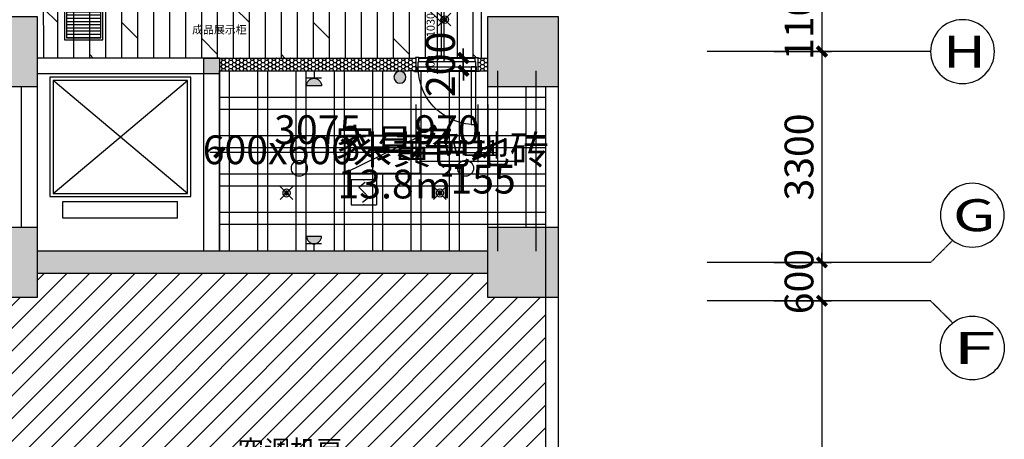
# Model space of a CAD drawing. Units: inches. Extents: x 0 to 499991, y 0 to 306719.
# Drawn here: x 133403 to 148808, y 175478 to 182047 of the extents above; entities that cross this region are included whole.
import ezdxf
from ezdxf.enums import TextEntityAlignment as Align

# ---------------------------------------------------------------- set-up
doc = ezdxf.new("R2010")
doc.units = ezdxf.units.IN
doc.header["$LTSCALE"] = 10
doc.header["$MEASUREMENT"] = 0
doc.header["$PDSIZE"] = -30
doc.linetypes.add('CENTER2', pattern=[1.125, 0.75, -0.125, 0.125, -0.125])
for name, color, linetype in [('01轴线', 1, 'CENTER2'), ('22其他', 8, 'Continuous'), ('A-GP-1$0$A-FP-DBUB', 3, 'Continuous'), ('A-GP-1$0$AXIS_TEXT', 7, 'Continuous'), ('COLUMN', 7, 'Continuous'), ('DQ-插座', 2, 'Continuous'), ('EQUIP-消防', 30, 'Continuous'), ('EQUIP_喷淋', 7, 'Continuous'), ('QHGM-天花消防喷淋', 2, 'Continuous'), ('WALL', 2, 'Continuous'), ('分屏墙体定位', 1, 'Continuous'), ('原始墙体', 7, 'Continuous'), ('地面文字', 2, 'Continuous'), ('地面铺装', 8, 'Continuous'), ('填充层', 8, 'Continuous'), ('外围标注', 2, 'Continuous'), ('天花', 2, 'Continuous'), ('平面文字', 2, 'Continuous'), ('强电插座', 2, 'Continuous'), ('总墙体定位', 8, 'Continuous'), ('文字', 7, 'Continuous'), ('新建墙体', 2, 'Continuous'), ('灯具', 1, 'Continuous'), ('照明开关', 1, 'Continuous'), ('照明控制01', 6, 'Continuous'), ('装修面', 4, 'Continuous'), ('门', 3, 'Continuous'), ('阴影', 3, 'Continuous'), ('风口', 8, 'Continuous')]:
    doc.layers.add(name, color=color, linetype=linetype)
doc.styles.add('A-GP-1$0$COMPLEX', font='COMPLEX')
doc.styles.add('a2', font='simplex.shx', dxfattribs={"width": 0.7, "bigfont": 'gbcbig.shx'})
doc.styles.add('仿宋fofo', font='simfang.ttf')
doc.dimstyles.new('a1-150', dxfattribs={"dimscale": 150, "dimtxt": 3, "dimasz": 1, "dimexe": 1, "dimexo": 1, "dimgap": 0.5, "dimtad": 1, "dimdec": 0, "dimtxsty": 'a2', "dimblk": 'ARCHTICK', "dimcen": 1, "dimdle": 1, "dimclrd": 8, "dimclre": 8, "dimclrt": 1, "dimadec": 0, "dimazin": 0, "dimtfac": 1, "dimtdec": 0, "dimtix": 1, "dimtmove": 2, "dimatfit": 3, "dimldrblk": 'DOT', "dimfxl": 5, "dimfxlon": 1, "dimarcsym": 0})
doc.dimstyles.new('a2-50', dxfattribs={"dimscale": 50, "dimtxt": 2.5, "dimasz": 1, "dimexe": 1, "dimexo": 1, "dimgap": 0.5, "dimtad": 1, "dimdec": 0, "dimtxsty": 'a2', "dimblk": 'ARCHTICK', "dimcen": 0.5, "dimdle": 1, "dimclrd": 8, "dimclre": 8, "dimclrt": 1, "dimadec": 0, "dimazin": 0, "dimtfac": 1, "dimtdec": 0, "dimtix": 1, "dimtmove": 2, "dimatfit": 3, "dimldrblk": 'DOT', "dimfxl": 5, "dimfxlon": 1, "dimarcsym": 0})

# ---------------------------------------------------------------- blocks, each defined once
blk = doc.blocks.new('A$C67ED1699')
at = {"layer": '门', "linetype": 'ByBlock'}
blk.add_lwpolyline([(0, 80), (1000, 80), (1000, 0), (0, 0)], close=True, dxfattribs=at)
at = {"layer": '门', "color": 8}
blk.add_arc((14, 12), 988, 3.9548, 90.8171, dxfattribs=at)
blk = doc.blocks.new('A$C2A150A2C')
at = {"layer": '装修面', "ltscale": 5}
for p, q in [((70, 220), (20, 220)), ((20, 220), (20, 210)), ((70, 150), (70, 220)), ((0, 0), (0, 10)), ((0, 0), (50, 0)), ((50, 0), (50, 70)), ((50, 70), (60, 70)), ((60, 70), (60, 150)), ((60, 150), (70, 150))]:
    blk.add_line(p, q, dxfattribs=at)
blk = doc.blocks.new('_ArchTick')
at = {"color": 0, "linetype": 'ByBlock', "const_width": 0.4}
blk.add_lwpolyline([(-0.5, -0.5), (0.5, 0.5)], dxfattribs=at)
blk = doc.blocks.new('*D136')
at = {"layer": 'Defpoints', "color": 0, "ltscale": 5, "transparency": 16777216}
for p in [(145079, 181547), (145079, 178247), (145954, 178247)]:
    blk.add_point(p, dxfattribs=at)
at = {"layer": '外围标注', "color": 8, "lineweight": -2, "ltscale": 5, "transparency": 16777216}
for p, q in [((145954, 181697), (145954, 178097)), ((145229, 181547), (146104, 181547)), ((145229, 178247), (146104, 178247))]:
    blk.add_line(p, q, dxfattribs=at)
at = {"layer": '外围标注', "color": 8, "lineweight": -2, "ltscale": 5, "transparency": 16777216, "xscale": 150, "yscale": 150, "zscale": 150}
for p, rotation in [((145954, 181547), 90), ((145954, 178247), 270)]:
    blk.add_blockref('_ArchTick', p, dxfattribs=dict(at, rotation=rotation))
at = {"layer": '外围标注', "color": 1, "ltscale": 5, "transparency": 16777216, "insert": (145654, 179897), "char_height": 450, "attachment_point": 5, "rotation": 90, "style": 'a2'}
blk.add_mtext('3300', dxfattribs=at)
blk = doc.blocks.new('_Dot')
at = {"color": 0, "linetype": 'ByBlock', "lineweight": -2}
blk.add_line((-0.5, 0), (-1, 0), dxfattribs=at)
at = {"color": 0, "linetype": 'ByBlock', "const_width": 0.5}
blk.add_lwpolyline([(-0.25, 0, 1), (0.25, 0, 1)], format="xyb", close=True, dxfattribs=at)
blk = doc.blocks.new('*D137')
at = {"layer": 'Defpoints', "color": 0, "ltscale": 5, "transparency": 16777216}
for p in [(143054, 177647), (143054, 169247), (145954, 169247)]:
    blk.add_point(p, dxfattribs=at)
at = {"layer": '外围标注', "color": 8, "lineweight": -2, "ltscale": 5, "transparency": 16777216}
for p, q in [((145954, 177797), (145954, 169097)), ((145204, 177647), (146104, 177647)), ((145204, 169247), (146104, 169247))]:
    blk.add_line(p, q, dxfattribs=at)
at = {"layer": '外围标注', "color": 8, "lineweight": -2, "ltscale": 5, "transparency": 16777216, "xscale": 150, "yscale": 150, "zscale": 150}
for p, rotation in [((145954, 177647), 90), ((145954, 169247), 270)]:
    blk.add_blockref('_ArchTick', p, dxfattribs=dict(at, rotation=rotation))
at = {"layer": '外围标注', "color": 1, "ltscale": 5, "transparency": 16777216, "insert": (145654, 173447), "char_height": 450, "attachment_point": 5, "rotation": 90, "style": 'a2'}
blk.add_mtext('8400', dxfattribs=at)
blk = doc.blocks.new('*D142')
at = {"layer": 'Defpoints', "color": 0, "ltscale": 5, "transparency": 16777216}
for p in [(143054, 182647), (143054, 181547), (145954, 181547)]:
    blk.add_point(p, dxfattribs=at)
at = {"layer": '外围标注', "color": 8, "lineweight": -2, "ltscale": 5, "transparency": 16777216}
for p, q in [((145954, 182647), (145954, 182797)), ((145204, 182647), (146104, 182647)), ((145954, 182647), (145954, 181547)), ((145204, 181547), (146104, 181547)), ((145954, 181547), (145954, 181397))]:
    blk.add_line(p, q, dxfattribs=at)
at = {"layer": '外围标注', "color": 8, "lineweight": -2, "ltscale": 5, "transparency": 16777216, "xscale": 150, "yscale": 150, "zscale": 150}
for p, rotation in [((145954, 182647), 270), ((145954, 181547), 90)]:
    blk.add_blockref('_ArchTick', p, dxfattribs=dict(at, rotation=rotation))
at = {"layer": '外围标注', "color": 1, "ltscale": 5, "transparency": 16777216, "insert": (145654, 182097), "char_height": 450, "attachment_point": 5, "rotation": 90, "style": 'a2'}
blk.add_mtext('1100', dxfattribs=at)
blk = doc.blocks.new('*D143')
at = {"layer": 'Defpoints', "color": 0, "ltscale": 5, "transparency": 16777216}
for p in [(143054, 178247), (143054, 177647), (145954, 177647)]:
    blk.add_point(p, dxfattribs=at)
at = {"layer": '外围标注', "color": 8, "lineweight": -2, "ltscale": 5, "transparency": 16777216}
for p, q in [((145954, 178247), (145954, 178397)), ((145204, 178247), (146104, 178247)), ((145954, 178247), (145954, 177647)), ((145204, 177647), (146104, 177647)), ((145954, 177647), (145954, 177497))]:
    blk.add_line(p, q, dxfattribs=at)
at = {"layer": '外围标注', "color": 8, "lineweight": -2, "ltscale": 5, "transparency": 16777216, "xscale": 150, "yscale": 150, "zscale": 150}
for p, rotation in [((145954, 178247), 270), ((145954, 177647), 90)]:
    blk.add_blockref('_ArchTick', p, dxfattribs=dict(at, rotation=rotation))
at = {"layer": '外围标注', "color": 1, "ltscale": 5, "transparency": 16777216, "insert": (145654, 177947), "char_height": 450, "attachment_point": 5, "rotation": 90, "style": 'a2'}
blk.add_mtext('600', dxfattribs=at)
blk = doc.blocks.new('ertdrtyhft')
at = {"layer": 'A-GP-1$0$A-FP-DBUB'}
blk.add_circle((756440, -351330), 900, dxfattribs=at)
at = {"layer": 'A-GP-1$0$AXIS_TEXT', "style": 'A-GP-1$0$COMPLEX', "width": 1.333333}
blk.add_attdef('A', text='', height=900, dxfattribs=at).set_placement((755812, -351654), (757012, -351654), align=Align.FIT)
blk = doc.blocks.new('*D1271')
at = {"layer": 'Defpoints', "color": 0, "transparency": 16777216}
for p in [(140623, 189702), (140038, 181447), (140623, 181447)]:
    blk.add_point(p, dxfattribs=at)
at = {"layer": '分屏墙体定位', "color": 8, "lineweight": -2, "transparency": 16777216}
for p, q in [((140288, 189702), (139988, 189702)), ((140038, 189752), (140038, 181397)), ((140288, 181447), (139988, 181447))]:
    blk.add_line(p, q, dxfattribs=at)
at = {"layer": '分屏墙体定位', "color": 8, "lineweight": -2, "transparency": 16777216, "xscale": 50, "yscale": 50, "zscale": 50}
for p, rotation in [((140038, 189702), 90), ((140038, 181447), 270)]:
    blk.add_blockref('_ArchTick', p, dxfattribs=dict(at, rotation=rotation))
at = {"layer": '分屏墙体定位', "color": 1, "transparency": 16777216, "insert": (139950, 185574), "char_height": 125, "attachment_point": 5, "rotation": 90, "style": 'a2'}
blk.add_mtext('8255', dxfattribs=at)
blk = doc.blocks.new('*D1296')
at = {"layer": 'Defpoints', "color": 0, "transparency": 16777216}
for p in [(139488, 182477), (139488, 181447), (139936, 181447)]:
    blk.add_point(p, dxfattribs=at)
at = {"layer": '分屏墙体定位', "color": 8, "lineweight": -2, "transparency": 16777216}
for p, q in [((139686, 182477), (139986, 182477)), ((139936, 182527), (139936, 181397)), ((139686, 181447), (139986, 181447))]:
    blk.add_line(p, q, dxfattribs=at)
at = {"layer": '分屏墙体定位', "color": 8, "lineweight": -2, "transparency": 16777216, "xscale": 50, "yscale": 50, "zscale": 50}
for p, rotation in [((139936, 182477), 90), ((139936, 181447), 270)]:
    blk.add_blockref('_ArchTick', p, dxfattribs=dict(at, rotation=rotation))
at = {"layer": '分屏墙体定位', "color": 1, "transparency": 16777216, "insert": (139849, 181962), "char_height": 125, "attachment_point": 5, "rotation": 90, "style": 'a2'}
blk.add_mtext('1030', dxfattribs=at)
blk = doc.blocks.new('*D1297')
at = {"layer": 'Defpoints', "color": 0, "transparency": 16777216}
for p in [(139488, 181447), (139354, 181247), (139936, 181247)]:
    blk.add_point(p, dxfattribs=at)
at = {"layer": '分屏墙体定位', "color": 8, "lineweight": -2, "transparency": 16777216}
for p, q in [((139936, 181447), (139936, 181497)), ((139686, 181447), (139986, 181447)), ((139936, 181447), (139936, 181247)), ((139686, 181247), (139986, 181247)), ((139936, 181247), (139936, 181197))]:
    blk.add_line(p, q, dxfattribs=at)
at = {"layer": '分屏墙体定位', "color": 8, "lineweight": -2, "transparency": 16777216, "xscale": 50, "yscale": 50, "zscale": 50}
for p, rotation in [((139936, 181447), 270), ((139936, 181247), 90)]:
    blk.add_blockref('_ArchTick', p, dxfattribs=dict(at, rotation=rotation))
at = {"layer": '分屏墙体定位', "color": 1, "transparency": 16777216, "insert": (139849, 181347), "char_height": 125, "attachment_point": 5, "rotation": 90, "style": 'a2'}
blk.add_mtext('200', dxfattribs=at)
blk = doc.blocks.new('*D1806')
at = {"layer": 'Defpoints', "color": 0, "transparency": 16777216}
for p in [(139603, 181247), (140573, 181247), (140573, 179967)]:
    blk.add_point(p, dxfattribs=at)
at = {"layer": '总墙体定位', "color": 8, "lineweight": -2, "transparency": 16777216}
for p, q in [((139603, 180717), (139603, 179817)), ((140573, 180717), (140573, 179817)), ((139453, 179967), (140723, 179967))]:
    blk.add_line(p, q, dxfattribs=at)
at = {"layer": '总墙体定位', "color": 8, "lineweight": -2, "transparency": 16777216, "xscale": 150, "yscale": 150, "zscale": 150, "rotation": 180}
blk.add_blockref('_ArchTick', (139603, 179967), dxfattribs=at)
at = {"layer": '总墙体定位', "color": 8, "lineweight": -2, "transparency": 16777216, "xscale": 150, "yscale": 150, "zscale": 150}
blk.add_blockref('_ArchTick', (140573, 179967), dxfattribs=at)
at = {"layer": '总墙体定位', "color": 1, "transparency": 16777216, "insert": (140088, 180267), "char_height": 450, "attachment_point": 5, "style": 'a2'}
blk.add_mtext('970', dxfattribs=at)
blk = doc.blocks.new('*D1807')
at = {"layer": 'Defpoints', "color": 0, "transparency": 16777216}
for p in [(140573, 181247), (140728, 180997), (140728, 179967)]:
    blk.add_point(p, dxfattribs=at)
at = {"layer": '总墙体定位', "color": 8, "lineweight": -2, "transparency": 16777216}
for p, q in [((140573, 180717), (140573, 179817)), ((140728, 180717), (140728, 179817)), ((140423, 179967), (140878, 179967))]:
    blk.add_line(p, q, dxfattribs=at)
at = {"layer": '总墙体定位', "color": 8, "lineweight": -2, "transparency": 16777216, "xscale": 150, "yscale": 150, "zscale": 150, "rotation": 180}
blk.add_blockref('_ArchTick', (140573, 179967), dxfattribs=at)
at = {"layer": '总墙体定位', "color": 8, "lineweight": -2, "transparency": 16777216, "xscale": 150, "yscale": 150, "zscale": 150}
blk.add_blockref('_ArchTick', (140728, 179967), dxfattribs=at)
at = {"layer": '总墙体定位', "color": 1, "transparency": 16777216, "insert": (140653, 179492), "char_height": 450, "attachment_point": 5, "style": 'a2'}
blk.add_mtext('155', dxfattribs=at)
blk = doc.blocks.new('*D1808')
at = {"layer": 'Defpoints', "color": 0, "transparency": 16777216}
for p in [(136528, 181197), (139603, 181247), (136528, 179967)]:
    blk.add_point(p, dxfattribs=at)
at = {"layer": '总墙体定位', "color": 8, "lineweight": -2, "transparency": 16777216}
for p, q in [((136528, 180717), (136528, 179817)), ((139603, 180717), (139603, 179817)), ((139753, 179967), (136378, 179967))]:
    blk.add_line(p, q, dxfattribs=at)
at = {"layer": '总墙体定位', "color": 8, "lineweight": -2, "transparency": 16777216, "xscale": 150, "yscale": 150, "zscale": 150, "rotation": 180}
blk.add_blockref('_ArchTick', (136528, 179967), dxfattribs=at)
at = {"layer": '总墙体定位', "color": 8, "lineweight": -2, "transparency": 16777216, "xscale": 150, "yscale": 150, "zscale": 150}
blk.add_blockref('_ArchTick', (139603, 179967), dxfattribs=at)
at = {"layer": '总墙体定位', "color": 1, "transparency": 16777216, "insert": (138066, 180267), "char_height": 450, "attachment_point": 5, "style": 'a2'}
blk.add_mtext('3075', dxfattribs=at)
blk = doc.blocks.new('*D1809')
at = {"layer": 'Defpoints', "color": 0, "transparency": 16777216}
for p in [(139603, 181447), (140347, 181447), (139598, 181247)]:
    blk.add_point(p, dxfattribs=at)
at = {"layer": '总墙体定位', "color": 8, "lineweight": -2, "transparency": 16777216}
for p, q in [((140347, 181447), (140347, 181597)), ((139753, 181447), (140497, 181447)), ((140347, 181247), (140347, 181447)), ((139748, 181247), (140497, 181247)), ((140347, 181247), (140347, 181097))]:
    blk.add_line(p, q, dxfattribs=at)
at = {"layer": '总墙体定位', "color": 8, "lineweight": -2, "transparency": 16777216, "xscale": 150, "yscale": 150, "zscale": 150}
for p, rotation in [((140347, 181447), 270), ((140347, 181247), 90)]:
    blk.add_blockref('_ArchTick', p, dxfattribs=dict(at, rotation=rotation))
at = {"layer": '总墙体定位', "color": 1, "transparency": 16777216, "insert": (140047, 181347), "char_height": 450, "attachment_point": 5, "rotation": 90, "style": 'a2'}
blk.add_mtext('200', dxfattribs=at)
blk = doc.blocks.new('retertre')
at = {"layer": '灯具', "color": 8, "ltscale": 5}
blk.add_line((-285, -257), (895, 323), dxfattribs=at)
at = {"layer": '灯具', "color": 3, "ltscale": 5}
blk.add_lwpolyline([(-295, -267), (905, -267), (905, 333), (-295, 333)], close=True, dxfattribs=at)
at = {"layer": '灯具', "ltscale": 5}
blk.add_lwpolyline([(-285, -257), (895, -257), (895, 323), (-285, 323)], close=True, dxfattribs=at)
blk = doc.blocks.new('A$C2C61745E')
at = {"layer": 'DQ-插座'}
h = blk.add_hatch(color=256, dxfattribs=at)
h.dxf.hatch_style = 1
edge = h.paths.add_edge_path()
edge.add_arc((117, 0), 117, 0, 180)
edge.add_line((0, 0), (234, 0))
for p, q in [((117, 234), (117, 117)), ((0, 117), (234, 117))]:
    blk.add_line(p, q, dxfattribs=at)
at = {"layer": 'DQ-插座', "const_width": 11.7}
for points in [[(117, 117), (117, 234)], [(0, 117), (234, 117)]]:
    blk.add_lwpolyline(points, dxfattribs=at)
at = {"layer": 'DQ-插座'}
blk.add_lwpolyline([(234, 0, 1), (0, 0)], format="xyb", close=True, dxfattribs=at)
blk = doc.blocks.new('A$C755711EE')
at = {"layer": '照明开关'}
blk.add_hatch(color=256, dxfattribs=at).paths.add_polyline_path([(187, 94, 1.000001), (0, 94, 1.000001)])
blk.add_circle((94, 94), 93.6, dxfattribs=at)
blk = doc.blocks.new('$TwtSys$00000125')
blk.add_circle((0, 0, 0), 1)
blk = doc.blocks.new('A$C66646576')
at = {"layer": 'EQUIP-消防', "lineweight": -2}
for p, q in [((0, 394), (0, 0)), ((394, 394), (0, 394)), ((118, 276), (217, 354)), ((394, 394), (394, 0)), ((197, 197), (118, 276)), ((197, 197), (276, 118)), ((276, 118), (177, 39)), ((0, 0), (394, 0))]:
    blk.add_line(p, q, dxfattribs=at)
for p in [(197, 394), (0, 197), (394, 197), (197, 0)]:
    blk.add_point(p, dxfattribs=at)
at = {"layer": 'EQUIP-消防', "lineweight": -2, "flags": 1}
blk.add_attdef('A', text='', height=0.00787, dxfattribs=at).set_placement((197, 197), align=Align.MIDDLE_CENTER)
blk = doc.blocks.new('X1')
at = {"layer": 'QHGM-天花消防喷淋'}
h = blk.add_hatch(color=256, dxfattribs=at)
edge = h.paths.add_edge_path()
edge.add_line((-0.35, 0.35), (0, 0))
edge.add_line((0, 0), (0.35, 0.35))
edge.add_ellipse((0, 0), major_axis=(-0.354, 0.354), ratio=1, start_angle=270, end_angle=360)
edge = h.paths.add_edge_path()
edge.add_ellipse((0, 0), major_axis=(0.354, 0.354), ratio=1, start_angle=180, end_angle=270)
edge.add_line((0.35, -0.35), (0, 0))
edge.add_line((0, 0), (-0.35, -0.35))
edge = h.paths.add_edge_path()
edge.add_ellipse((0, 0), major_axis=(0.354, 0.354), ratio=1, start_angle=270, end_angle=315)
edge.add_ellipse((0, 0), major_axis=(-0.354, 0.354), ratio=1, start_angle=225, end_angle=270)
edge.add_line((0.35, 0.35), (0, 0))
edge.add_line((0, 0), (0.35, -0.35))
edge = h.paths.add_edge_path()
edge.add_ellipse((0, 0), major_axis=(-0.354, 0.354), ratio=1, start_angle=0, end_angle=45)
edge.add_ellipse((0, 0), major_axis=(0.354, 0.354), ratio=1, start_angle=135, end_angle=180)
edge.add_line((-0.35, -0.35), (0, 0))
edge.add_line((0, 0), (-0.35, 0.35))
for q in [(-1.66, 1.66), (-1.66, -1.66), (1.66, 1.66), (1.66, -1.66)]:
    blk.add_line((0, 0), q, dxfattribs=at)
for major_axis, start_param, end_param in [((-0.707, 0.707), 1.570796326794468, 7.853981633974055), ((0.354, 0.354), 3.141593, 9.424778)]:
    blk.add_ellipse((0, 0), major_axis=major_axis, ratio=1, start_param=start_param, end_param=end_param, dxfattribs=at)
blk = doc.blocks.new('*D5058')
at = {"layer": 'Defpoints', "color": 0, "transparency": 16777216}
for p in [(139603, 181247), (140573, 181247), (140573, 179967)]:
    blk.add_point(p, dxfattribs=at)
at = {"layer": '总墙体定位', "color": 8, "lineweight": -2, "transparency": 16777216}
for p, q in [((139603, 180717), (139603, 179817)), ((140573, 180717), (140573, 179817)), ((139453, 179967), (140723, 179967))]:
    blk.add_line(p, q, dxfattribs=at)
at = {"layer": '总墙体定位', "color": 8, "lineweight": -2, "transparency": 16777216, "xscale": 150, "yscale": 150, "zscale": 150, "rotation": 180}
blk.add_blockref('_ArchTick', (139603, 179967), dxfattribs=at)
at = {"layer": '总墙体定位', "color": 8, "lineweight": -2, "transparency": 16777216, "xscale": 150, "yscale": 150, "zscale": 150}
blk.add_blockref('_ArchTick', (140573, 179967), dxfattribs=at)
at = {"layer": '总墙体定位', "color": 1, "transparency": 16777216, "insert": (140088, 180267), "char_height": 450, "attachment_point": 5, "style": 'a2'}
blk.add_mtext('970', dxfattribs=at)
blk = doc.blocks.new('*D5059')
at = {"layer": 'Defpoints', "color": 0, "transparency": 16777216}
for p in [(140573, 181247), (140728, 180997), (140728, 179967)]:
    blk.add_point(p, dxfattribs=at)
at = {"layer": '总墙体定位', "color": 8, "lineweight": -2, "transparency": 16777216}
for p, q in [((140573, 180717), (140573, 179817)), ((140728, 180717), (140728, 179817)), ((140423, 179967), (140878, 179967))]:
    blk.add_line(p, q, dxfattribs=at)
at = {"layer": '总墙体定位', "color": 8, "lineweight": -2, "transparency": 16777216, "xscale": 150, "yscale": 150, "zscale": 150, "rotation": 180}
blk.add_blockref('_ArchTick', (140573, 179967), dxfattribs=at)
at = {"layer": '总墙体定位', "color": 8, "lineweight": -2, "transparency": 16777216, "xscale": 150, "yscale": 150, "zscale": 150}
blk.add_blockref('_ArchTick', (140728, 179967), dxfattribs=at)
at = {"layer": '总墙体定位', "color": 1, "transparency": 16777216, "insert": (140653, 179492), "char_height": 450, "attachment_point": 5, "style": 'a2'}
blk.add_mtext('155', dxfattribs=at)
blk = doc.blocks.new('*D5060')
at = {"layer": 'Defpoints', "color": 0, "transparency": 16777216}
for p in [(136528, 181197), (139603, 181247), (136528, 179967)]:
    blk.add_point(p, dxfattribs=at)
at = {"layer": '总墙体定位', "color": 8, "lineweight": -2, "transparency": 16777216}
for p, q in [((136528, 180717), (136528, 179817)), ((139603, 180717), (139603, 179817)), ((139753, 179967), (136378, 179967))]:
    blk.add_line(p, q, dxfattribs=at)
at = {"layer": '总墙体定位', "color": 8, "lineweight": -2, "transparency": 16777216, "xscale": 150, "yscale": 150, "zscale": 150, "rotation": 180}
blk.add_blockref('_ArchTick', (136528, 179967), dxfattribs=at)
at = {"layer": '总墙体定位', "color": 8, "lineweight": -2, "transparency": 16777216, "xscale": 150, "yscale": 150, "zscale": 150}
blk.add_blockref('_ArchTick', (139603, 179967), dxfattribs=at)
at = {"layer": '总墙体定位', "color": 1, "transparency": 16777216, "insert": (138066, 180267), "char_height": 450, "attachment_point": 5, "style": 'a2'}
blk.add_mtext('3075', dxfattribs=at)
blk = doc.blocks.new('*D5061')
at = {"layer": 'Defpoints', "color": 0, "transparency": 16777216}
for p in [(139598, 181447), (140342, 181447), (139598, 181247)]:
    blk.add_point(p, dxfattribs=at)
at = {"layer": '总墙体定位', "color": 8, "lineweight": -2, "transparency": 16777216}
for p, q in [((140342, 181447), (140342, 181597)), ((139748, 181447), (140492, 181447)), ((140342, 181247), (140342, 181447)), ((139748, 181247), (140492, 181247)), ((140342, 181247), (140342, 181097))]:
    blk.add_line(p, q, dxfattribs=at)
at = {"layer": '总墙体定位', "color": 8, "lineweight": -2, "transparency": 16777216, "xscale": 150, "yscale": 150, "zscale": 150}
for p, rotation in [((140342, 181447), 270), ((140342, 181247), 90)]:
    blk.add_blockref('_ArchTick', p, dxfattribs=dict(at, rotation=rotation))
at = {"layer": '总墙体定位', "color": 1, "transparency": 16777216, "insert": (140042, 181347), "char_height": 450, "attachment_point": 5, "rotation": 90, "style": 'a2'}
blk.add_mtext('200', dxfattribs=at)
blk = doc.blocks.new('*D5225')
at = {"layer": 'Defpoints', "color": 0, "transparency": 16777216}
for p in [(139603, 181247), (140573, 181247), (140573, 179967)]:
    blk.add_point(p, dxfattribs=at)
at = {"layer": '总墙体定位', "color": 8, "lineweight": -2, "transparency": 16777216}
for p, q in [((139603, 180717), (139603, 179817)), ((140573, 180717), (140573, 179817)), ((139453, 179967), (140723, 179967))]:
    blk.add_line(p, q, dxfattribs=at)
at = {"layer": '总墙体定位', "color": 8, "lineweight": -2, "transparency": 16777216, "xscale": 150, "yscale": 150, "zscale": 150, "rotation": 180}
blk.add_blockref('_ArchTick', (139603, 179967), dxfattribs=at)
at = {"layer": '总墙体定位', "color": 8, "lineweight": -2, "transparency": 16777216, "xscale": 150, "yscale": 150, "zscale": 150}
blk.add_blockref('_ArchTick', (140573, 179967), dxfattribs=at)
at = {"layer": '总墙体定位', "color": 1, "transparency": 16777216, "insert": (140088, 180267), "char_height": 450, "attachment_point": 5, "style": 'a2'}
blk.add_mtext('970', dxfattribs=at)
blk = doc.blocks.new('*D5226')
at = {"layer": 'Defpoints', "color": 0, "transparency": 16777216}
for p in [(140573, 181247), (140728, 180997), (140728, 179967)]:
    blk.add_point(p, dxfattribs=at)
at = {"layer": '总墙体定位', "color": 8, "lineweight": -2, "transparency": 16777216}
for p, q in [((140573, 180717), (140573, 179817)), ((140728, 180717), (140728, 179817)), ((140423, 179967), (140878, 179967))]:
    blk.add_line(p, q, dxfattribs=at)
at = {"layer": '总墙体定位', "color": 8, "lineweight": -2, "transparency": 16777216, "xscale": 150, "yscale": 150, "zscale": 150, "rotation": 180}
blk.add_blockref('_ArchTick', (140573, 179967), dxfattribs=at)
at = {"layer": '总墙体定位', "color": 8, "lineweight": -2, "transparency": 16777216, "xscale": 150, "yscale": 150, "zscale": 150}
blk.add_blockref('_ArchTick', (140728, 179967), dxfattribs=at)
at = {"layer": '总墙体定位', "color": 1, "transparency": 16777216, "insert": (140653, 179492), "char_height": 450, "attachment_point": 5, "style": 'a2'}
blk.add_mtext('155', dxfattribs=at)
blk = doc.blocks.new('*D5227')
at = {"layer": 'Defpoints', "color": 0, "transparency": 16777216}
for p in [(136528, 181197), (139603, 181247), (136528, 179967)]:
    blk.add_point(p, dxfattribs=at)
at = {"layer": '总墙体定位', "color": 8, "lineweight": -2, "transparency": 16777216}
for p, q in [((136528, 180717), (136528, 179817)), ((139603, 180717), (139603, 179817)), ((139753, 179967), (136378, 179967))]:
    blk.add_line(p, q, dxfattribs=at)
at = {"layer": '总墙体定位', "color": 8, "lineweight": -2, "transparency": 16777216, "xscale": 150, "yscale": 150, "zscale": 150, "rotation": 180}
blk.add_blockref('_ArchTick', (136528, 179967), dxfattribs=at)
at = {"layer": '总墙体定位', "color": 8, "lineweight": -2, "transparency": 16777216, "xscale": 150, "yscale": 150, "zscale": 150}
blk.add_blockref('_ArchTick', (139603, 179967), dxfattribs=at)
at = {"layer": '总墙体定位', "color": 1, "transparency": 16777216, "insert": (138066, 180267), "char_height": 450, "attachment_point": 5, "style": 'a2'}
blk.add_mtext('3075', dxfattribs=at)
blk = doc.blocks.new('*D5228')
at = {"layer": 'Defpoints', "color": 0, "transparency": 16777216}
for p in [(139598, 181447), (140342, 181447), (139598, 181247)]:
    blk.add_point(p, dxfattribs=at)
at = {"layer": '总墙体定位', "color": 8, "lineweight": -2, "transparency": 16777216}
for p, q in [((140342, 181447), (140342, 181597)), ((139748, 181447), (140492, 181447)), ((140342, 181247), (140342, 181447)), ((139748, 181247), (140492, 181247)), ((140342, 181247), (140342, 181097))]:
    blk.add_line(p, q, dxfattribs=at)
at = {"layer": '总墙体定位', "color": 8, "lineweight": -2, "transparency": 16777216, "xscale": 150, "yscale": 150, "zscale": 150}
for p, rotation in [((140342, 181447), 270), ((140342, 181247), 90)]:
    blk.add_blockref('_ArchTick', p, dxfattribs=dict(at, rotation=rotation))
at = {"layer": '总墙体定位', "color": 1, "transparency": 16777216, "insert": (140042, 181347), "char_height": 450, "attachment_point": 5, "rotation": 90, "style": 'a2'}
blk.add_mtext('200', dxfattribs=at)
blk = doc.blocks.new('A$C5B9034AE')
at = {"layer": '风口'}
h = blk.add_hatch(dxfattribs=at)
h.set_pattern_fill('_USER', color=8, scale=50, pattern_type=0)
h.set_pattern_definition([(0, (300, 570), (0, 50), [])])
h.paths.add_polyline_path([(570, 570), (30, 570), (30, 30), (570, 30)])
for points in [[(0, 0), (600, 0), (600, 600), (0, 600)], [(30, 30), (570, 30), (570, 570), (30, 570)]]:
    blk.add_lwpolyline(points, close=True, dxfattribs=at)

msp = doc.modelspace()

# ---------------------------------------------------------------- hatches: boundary and pattern name
at = {"layer": '地面铺装'}
h = msp.add_hatch(dxfattribs=at)
h.set_pattern_fill('DOLMIT', color=8, scale=1000, angle=90)
h.paths.add_polyline_path([(141828, 196146.6), (141828, 196346.6), (141828, 196791.6), (140663, 196791.6), (140318.1, 196791.7), (136118.9, 196791.7), (135873, 196791.7), (126858.2, 196791.7), (126858.2, 197326.8), (126548.1, 197326.8), (125268.2, 197331.7), (125248.2, 197326.8), (125235.7, 197316.8), (125198.2, 197326.6), (124883.3, 197326.6), (124883, 189526.6), (123263, 189526.6), (123133, 189526.6), (123133, 189596.6), (121513, 189596.6), (121513, 189526.6), (121393, 189526.6), (120983, 189526.6), (120983, 184496.6), (120943, 183506.6), (120983, 183506.6), (120983, 181301.6), (123548.1, 181301.6), (123548.1, 182476.6), (125578.1, 182476.6), (125578.1, 181346.6), (125758, 181346.6), (125968, 181346.6), (125968, 181296.6), (128038.2, 181296.6), (128038.2, 181346.6), (128188.2, 181346.6), (128378, 181346.6), (128378, 182476.6), (129678.1, 182476.6), (129678.1, 181346.6), (129858, 181346.6), (130068, 181346.6), (130068, 181296.6), (132138.2, 181296.6), (132138.2, 181346.6), (132288.2, 181346.6), (132478, 181346.6), (132478, 182476.6), (133778, 182476.6), (133778.1, 181446.6), (136528, 181446.6), (136615, 181446.6), (139603, 181446.6), (139618, 181456.7), (139629.3, 181456.7), (139648, 181446.7), (140623, 181446.7), (140623, 181482.9), (140623, 189701.6), (141828, 189701.6), (141828, 190111.8), (141828, 190202.1), (141828, 190346.6), (141828, 190455.3)])
h.paths.add_polyline_path([(132528, 189646.6), (133728, 189646.6), (133728, 188446.6), (132528, 188446.6)], flags=16)
h.paths.add_polyline_path([(132578, 189596.6), (133678, 189596.6), (133678, 188496.6), (132578, 188496.6)], flags=0)
h.paths.add_polyline_path([(129628.1, 189646.6), (129628.1, 188446.6), (128428.1, 188446.6), (128428.1, 189646.6)], flags=16)
h.paths.add_polyline_path([(129578, 189596.6), (129578, 188496.6), (128478, 188496.6), (128478, 189596.6)], flags=0)
h = msp.add_hatch(dxfattribs=at)
h.set_pattern_fill('_USER', color=8, scale=600, double=1, pattern_type=0)
h.set_pattern_definition([(0, (136528.1, 181246.63), (0, 600), []), (90, (136528.1, 181246.63), (-600, 4e-14), [])])
h.paths.add_polyline_path([(141628, 180996.6), (141628, 178796.6), (140728.1, 178796.6), (140728, 178421.6), (136528, 178421.6), (136528.1, 181246.6), (139578, 181246.6), (139578, 181236.8), (139628, 181236.8), (139628, 181246.8), (140548, 181246.8), (140548, 181236.8), (140598, 181236.8), (140598, 181246.6), (140728.1, 181246.6), (140728, 180996.6)])
at = {"layer": '填充层'}
h = msp.add_hatch(dxfattribs=at)
h.set_pattern_fill('HONEY', color=8, scale=300)
h.paths.add_polyline_path([(139603, 181446.6), (136528, 181446.6), (136528, 181246.6), (139603, 181246.6)])
h = msp.add_hatch(dxfattribs=at)
h.set_pattern_fill('HONEY', color=8, scale=300)
h.paths.add_polyline_path([(140728, 181446.6), (140573, 181446.6), (140573, 181246.6), (140728, 181246.6)])
at = {"layer": '阴影', "linetype": 'ByBlock'}
h = msp.add_hatch(dxfattribs=at)
h.set_pattern_fill('ANSI31', color=8, scale=2000)
h.set_pattern_definition([(45, (-73099.93, 76896.26), (-176.7767, 176.7767), [])])
h.paths.add_polyline_path([(133302.9, 171396.6), (133728, 171396.6), (133728, 170196.6), (133302.9, 170196.6), (133302.9, 169796.6), (133677.9, 169796.6), (133677.9, 169446.6), (137927.9, 169419.9), (137927.9, 169396.6), (141627.9, 169396.6), (141627.9, 177696.6), (140727.9, 177696.6), (140727.9, 178071.6), (133677.9, 178071.6), (133677.9, 177696.6), (133162.2, 177696.6), (133162.7, 172396.6)])

# ---------------------------------------------------------------- linework, layer by layer
at = {"layer": '01轴线'}
for p, q in [((147654.3, 181546.6), (144154.3, 181546.6)), ((147999.8, 178592.2), (147654.3, 178246.6)), ((147654.3, 178246.6), (144154.3, 178246.6)), ((147654.3, 177646.6), (144154.3, 177646.6)), ((147999.8, 177301.1), (147654.3, 177646.6))]:
    msp.add_line(p, q, dxfattribs=at)
at = {"layer": '22其他', "color": 8}
for p, q in [((140728, 178421.6), (133678, 178421.6)), ((140728, 178071.6), (133678, 178071.6))]:
    msp.add_line(p, q, dxfattribs=at)
for points in [[(136278.1, 181196.6), (136528.1, 181196.6), (136278.1, 181446.6), (136528.1, 181446.6)], [(140728.1, 178071.6), (133678.1, 178071.6), (140728.1, 178421.6), (133678.1, 178421.6)]]:
    msp.add_solid(points, dxfattribs=at)
at = {"layer": 'WALL'}
msp.add_line((136528, 181446.6), (133778, 181446.6), dxfattribs=at)
at = {"layer": '原始墙体', "ltscale": 5}
for p, q in [((136528, 181446.6), (133678, 181446.6)), ((136278, 181446.6), (136278, 178421.6)), ((136528, 181446.6), (136528, 178421.6)), ((136528, 181196.6), (133678, 181196.6)), ((133678, 181196.6), (133678, 178671.6)), ((133428, 180996.6), (133428, 178796.6)), ((141628, 180996.6), (141628, 169396.6)), ((141828, 180996.6), (141828, 151671.6)), ((141828, 177696.6), (141828, 151671.6))]:
    msp.add_line(p, q, dxfattribs=at)
at = {"layer": '原始墙体', "color": 3}
for p, q in [((136080.5, 181146.6), (133875.5, 181146.6)), ((133875.5, 181146.6), (133875.5, 179276.6)), ((136030.5, 181096.6), (133925.5, 181096.6)), ((136030.5, 179326.6), (133925.5, 181096.6)), ((133925.5, 179326.6), (136030.5, 181096.6)), ((133925.5, 181096.6), (133925.5, 179326.6)), ((136030.5, 179326.6), (136030.5, 181096.6)), ((136080.5, 179276.6), (136080.5, 181146.6)), ((133925.5, 179326.6), (136030.5, 179326.6)), ((133875.5, 179276.6), (136080.5, 179276.6)), ((134078.1, 179199.6), (135871.1, 179199.6)), ((134078.1, 178939.6), (134078.1, 179199.6)), ((135871.1, 178939.6), (135871.1, 179199.6)), ((135871.1, 178939.6), (134078.1, 178939.6))]:
    msp.add_line(p, q, dxfattribs=at)
at = {"layer": '原始墙体', "ltscale": 5}
for points in [[(133678, 182096.6), (133678, 180996.6), (132578, 180996.6), (132578, 182096.6)], [(141828, 182096.6), (141828, 180996.6), (140728, 180996.6), (140728, 182096.6)], [(133678, 178796.6), (133678, 177696.6), (132578, 177696.6), (132578, 178796.6)], [(141828, 178796.6), (141828, 177696.6), (140728, 177696.6), (140728, 178796.6)]]:
    msp.add_lwpolyline(points, close=True, dxfattribs=at)
for points in [[(132578.1, 180996.6), (132578.1, 182096.6), (133678.1, 180996.6), (133678.1, 182096.6)], [(140728.1, 180996.6), (140728.1, 182096.6), (141828.1, 180996.6), (141828.1, 182096.6)], [(132578.1, 177696.6), (132578.1, 178796.6), (133678.1, 177696.6), (133678.1, 178796.6)], [(140728.1, 177696.6), (140728.1, 178796.6), (141828.1, 177696.6), (141828.1, 178796.6)]]:
    msp.add_solid(points, dxfattribs=at)
at = {"layer": '地面铺装', "color": 1}
for p, q in [((139648, 181446.7), (140528, 181446.7)), ((140548, 181246.8), (139628, 181246.8))]:
    msp.add_line(p, q, dxfattribs=at)
at = {"layer": '天花'}
for p, q in [((139648, 181456.7), (140528, 181456.7)), ((140548, 181236.8), (139628, 181236.8))]:
    msp.add_line(p, q, dxfattribs=at)
at = {"layer": '天花', "color": 1}
for p, q in [((140528, 181386.7), (139648, 181386.7)), ((139638, 181306.7), (140538, 181306.7))]:
    msp.add_line(p, q, dxfattribs=at)
at = {"layer": '天花', "color": 8}
for p, q in [((136678, 181246.6), (136678, 178421.6)), ((137278, 181246.6), (137278, 178421.6)), ((137878, 181246.6), (137878, 178421.6)), ((138478, 181246.6), (138478, 178421.6)), ((139078, 181246.6), (139078, 180234.1)), ((139678, 181246.6), (139678, 178421.6)), ((140278, 181246.6), (140278, 178421.6)), ((140878, 181246.6), (140878, 178421.6)), ((141478, 181246.6), (141478, 178421.6)), ((136528, 180834.1), (141628, 180834.1)), ((136528, 180234.1), (141628, 180234.1)), ((136528, 179634.1), (141628, 179634.1)), ((139078, 179634.1), (139078, 178421.6)), ((136528, 179034.1), (141628, 179034.1))]:
    msp.add_line(p, q, dxfattribs=at)
at = {"layer": '新建墙体', "ltscale": 5}
for p, q in [((136278, 181446.6), (139603, 181446.6)), ((139603, 181446.6), (139603, 181246.6)), ((139603, 181446.6), (139603, 181246.6)), ((140573, 181446.6), (140573, 181246.6)), ((140573, 181446.6), (140573, 181246.6)), ((140573, 181446.6), (140728, 181446.6)), ((136528, 181246.6), (139488, 181246.6)), ((139603, 181246.6), (139488, 181246.6)), ((140573, 181246.6), (140728, 181246.6))]:
    msp.add_line(p, q, dxfattribs=at)
at = {"layer": '照明控制01'}
msp.add_line((139678, 179834.1), (141191.9, 179834.1), dxfattribs=at)
at = {"layer": '装修面', "ltscale": 5}
for points in [[(141928, 189701.6), (140623, 189701.6), (140623, 181446.6)], [(133778.1, 181446.7), (133778, 182476.6), (132478, 182476.6), (132478, 181196.6)]]:
    msp.add_lwpolyline(points, dxfattribs=at)

# ---------------------------------------------------------------- block references
at = {"layer": 'COLUMN'}
ref = msp.add_blockref('ertdrtyhft', (-272090.2, -13636.6), dxfattribs=dict(at, xscale=-0.5555555555555556, yscale=0.5555555555555556, zscale=0.5555555555555556, rotation=180))
ref.add_attrib('A', 'H', dxfattribs={"layer": 'A-GP-1$0$AXIS_TEXT', "height": 500, "style": 'A-GP-1$0$COMPLEX', "width": 1.4}).set_placement((147850, 181296.7), (148516.7, 181296.7), align=Align.FIT)
ref = msp.add_blockref('ertdrtyhft', (-271936.6, -16197.1), dxfattribs=dict(at, xscale=-0.5555555555555556, yscale=0.5555555555555556, zscale=0.5555555555555556, rotation=180))
ref.add_attrib('A', 'G', dxfattribs={"layer": 'A-GP-1$0$AXIS_TEXT', "height": 500, "style": 'A-GP-1$0$COMPLEX', "width": 1.555556}).set_placement((148003.6, 178736.2), (148670.3, 178736.2), align=Align.FIT)
ref = msp.add_blockref('ertdrtyhft', (-271936.6, 372090.4), dxfattribs=dict(at, xscale=0.5555555555555556, yscale=0.5555555555555556, zscale=0.5555555555555556))
ref.add_attrib('A', 'F', dxfattribs={"layer": 'A-GP-1$0$AXIS_TEXT', "height": 500, "style": 'A-GP-1$0$COMPLEX', "width": 1.75}).set_placement((148003.6, 176657.1), (148670.3, 176657.1), align=Align.FIT)
at = {"layer": 'EQUIP-消防', "lineweight": -2}
msp.add_blockref('A$C66646576', (138590.8, 179147.2), dxfattribs=at)
at = {"layer": 'EQUIP_喷淋', "xscale": 125, "yscale": 125, "zscale": 125}
for p in [(137778, 179721.6), (140378, 179721.6)]:
    msp.add_blockref('$TwtSys$00000125', p, dxfattribs=at)
at = {"layer": 'QHGM-天花消防喷淋', "xscale": 60, "yscale": 60, "zscale": 60}
msp.add_blockref('X1', (140050.5, 182048.6), dxfattribs=at)
at = {"layer": 'QHGM-天花消防喷淋', "xscale": -60, "yscale": 60, "zscale": 60, "rotation": 180}
for p in [(137578, 179334.1), (139978, 179334.1)]:
    msp.add_blockref('X1', p, dxfattribs=at)
at = {"layer": '强电插座', "xscale": -1}
msp.add_blockref('A$C2C61745E', (138124.8, 181013.1), dxfattribs=at)
at = {"layer": '强电插座', "rotation": 180}
msp.add_blockref('A$C2C61745E', (138124.8, 178655.2), dxfattribs=at)
at = {"layer": '灯具', "rotation": 180}
msp.add_blockref('retertre', (139383.5, 179966.9), dxfattribs=at)
at = {"layer": '照明开关', "xscale": -1}
msp.add_blockref('A$C755711EE', (139445.7, 181052.4), dxfattribs=at)
at = {"layer": '装修面', "ltscale": 5}
msp.add_blockref('A$C2A150A2C', (139578, 181236.8), dxfattribs=at)
at = {"layer": '装修面', "ltscale": 5, "xscale": -1}
msp.add_blockref('A$C2A150A2C', (140598, 181236.8), dxfattribs=at)
at = {"layer": '装修面', "ltscale": 5, "xscale": -0.9000000002141052, "yscale": 0.9000000002141052, "zscale": 0.9000000002141052, "rotation": 90}
msp.add_blockref('A$C67ED1699', (140538, 181306.7), dxfattribs=at)
at = {"layer": '风口'}
msp.add_blockref('A$C5B9034AE', (134103.3, 181731.8), dxfattribs=at)

# ---------------------------------------------------------------- texts
at = {"layer": '分屏墙体定位', "insert": (136953.5, 181953.2), "char_height": 125, "width": 1884.466, "attachment_point": 3, "style": '仿宋fofo'}
msp.add_mtext('{\\C2;成品展示柜 }', dxfattribs=at)
at = {"layer": '地面文字', "ltscale": 5, "insert": (136266.1, 180234.8), "char_height": 450, "width": 9165.371, "attachment_point": 1, "style": '仿宋fofo'}
msp.add_mtext('600x600米黄色地砖', dxfattribs=at)
at = {"layer": '平面文字', "ltscale": 5, "char_height": 450, "width": 5050, "attachment_point": 1, "style": '仿宋fofo'}
for s, insert in [('家具库', (138338.7, 180336.8)), ('{\\fSimSun|b0|i0|c134|p2;13.8\\fSimSun|b0|i0|c129|p2;㎡}', (138374.6, 179699))]:
    msp.add_mtext(s, dxfattribs=dict(at, insert=insert))
at = {"layer": '文字', "ltscale": 5, "insert": (136813.1, 175462.7), "char_height": 300, "width": 4460, "attachment_point": 1, "style": '仿宋fofo'}
msp.add_mtext('{\\fSimSun|b0|i0|c134|p2;空调机房}', dxfattribs=at)
at = {"layer": '照明控制01', "color": 2, "insert": (140032.6, 180163.8), "char_height": 250, "attachment_point": 1, "style": '仿宋fofo'}
msp.add_mtext_dynamic_manual_height_columns('WL11', width=671.141, gutter_width=1500, heights=[0], dxfattribs=at)

# ---------------------------------------------------------------- dimensions: what is measured, and where the dimension line sits
at = {"layer": '分屏墙体定位'}
for base, p1, p2, picture, middle in [((140037.9, 181446.6), (140623, 189701.6), (140623, 181446.6), '*D1271', (139950.4, 185574.1)), ((139936.2, 181446.6), (139488, 182476.6), (139488, 181446.6), '*D1296', (139848.7, 181961.6)), ((139936.2, 181246.6), (139488, 181446.6), (139354.4, 181246.6), '*D1297', (139848.7, 181346.6))]:
    dim = msp.add_linear_dim(base=base, p1=p1, p2=p2, angle=90, dimstyle='a2-50', dxfattribs=at)
    dim.commit()
    dim.dimension.update_dxf_attribs({"geometry": picture, "text_midpoint": middle})
at = {"layer": '外围标注', "color": 6, "ltscale": 5}
for base, p1, p2, picture, middle in [((145954.3, 181546.6), (143054.3, 182646.6), (143054.3, 181546.6), '*D142', (145654.3, 182096.6)), ((145954.3, 178246.6), (145079.2, 181546.6), (145079.2, 178246.6), '*D136', (145654.3, 179896.6)), ((145954.3, 177646.6), (143054.3, 178246.6), (143054.3, 177646.6), '*D143', (145654.3, 177946.6)), ((145954.3, 169246.6), (143054.3, 177646.6), (143054.3, 169246.6), '*D137', (145654.3, 173446.6))]:
    dim = msp.add_linear_dim(base=base, p1=p1, p2=p2, angle=90, dimstyle='a1-150', dxfattribs=at)
    dim.commit()
    dim.dimension.update_dxf_attribs({"geometry": picture, "text_midpoint": middle})
at = {"layer": '总墙体定位'}
for base, p2, picture, middle in [((140347.5, 181446.6), (139603, 181446.6), '*D1809', (140047.5, 181346.6)), ((140342.5, 181446.6), (139598, 181446.6), '*D5061', (140042.5, 181346.6)), ((140342.5, 181446.6), (139598, 181446.6), '*D5228', (140042.5, 181346.6))]:
    dim = msp.add_linear_dim(base=base, p1=(139598, 181246.6), p2=p2, angle=90, dimstyle='a1-150', dxfattribs=at)
    dim.commit()
    dim.dimension.update_dxf_attribs({"geometry": picture, "text_midpoint": middle})
for base, p2, picture, middle in [((136528.1, 179966.9), (136528.1, 181196.6), '*D1808', (138065.6, 180266.9)), ((136528.1, 179966.9), (136528.1, 181196.6), '*D5060', (138065.6, 180266.9)), ((136528.1, 179966.9), (136528.1, 181196.6), '*D5227', (138065.6, 180266.9)), ((140573, 179966.9), (140573, 181246.6), '*D1806', (140088, 180266.9)), ((140573, 179966.9), (140573, 181246.6), '*D5058', (140088, 180266.9)), ((140573, 179966.9), (140573, 181246.6), '*D5225', (140088, 180266.9))]:
    dim = msp.add_linear_dim(base=base, p1=(139603, 181246.6), p2=p2, dimstyle='a1-150', dxfattribs=at)
    dim.commit()
    dim.dimension.update_dxf_attribs({"geometry": picture, "text_midpoint": middle})
for picture in ['*D1807', '*D5059', '*D5226']:
    dim = msp.add_linear_dim(base=(140728.1, 179966.9), p1=(140573, 181246.6), p2=(140728.1, 180996.6), dimstyle='a1-150', dxfattribs=at)
    dim.commit()
    dim.dimension.update_dxf_attribs({"geometry": picture, "text_midpoint": (140653.1, 179492.4), "dimtype": 160})

doc.saveas('drawing.dxf')
